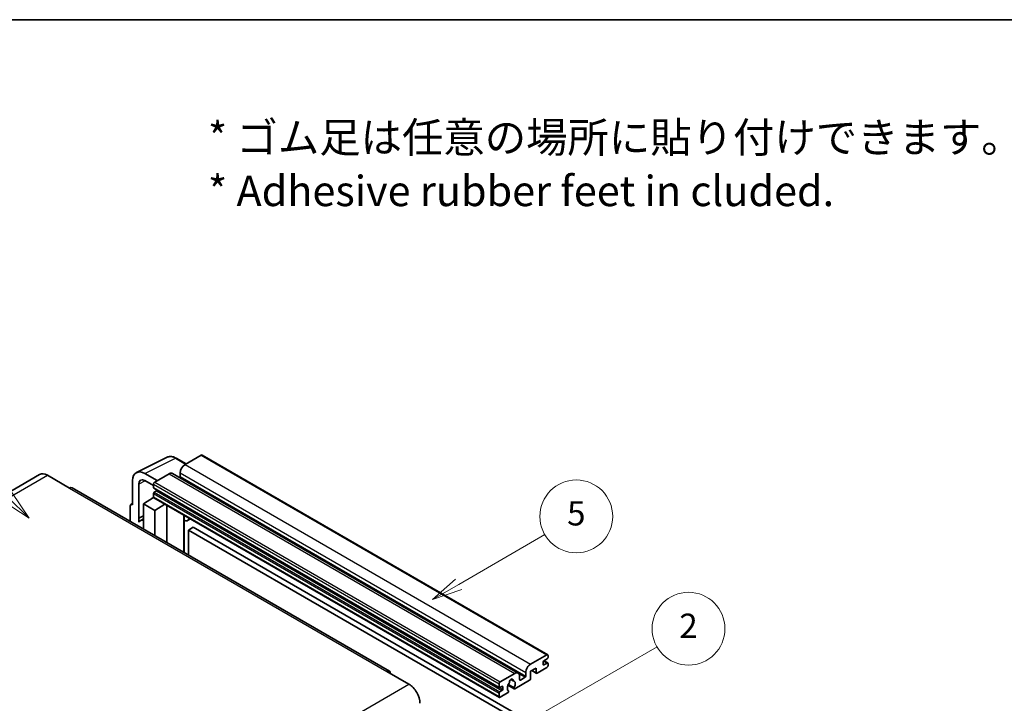
# Model space of a CAD drawing. Units: millimetres. Extents: x 20 to 12798, y 11 to 1697.
# Drawn here: x 528 to 1015, y 1359 to 1697 of the extents above; entities that cross this region are included whole.
import ezdxf

# ---------------------------------------------------------------- set-up
doc = ezdxf.new("R2010")
doc.units = ezdxf.units.MM
for name, color, linetype, lineweight in [('Border (ISO)', 7, 'Continuous', 35), ('Symbol (ISO)', 7, 'Continuous', 18), ('Symbol (TK)', 100, 'Continuous', 18), ('Visible (ISO)', 7, 'Continuous', 35), ('Visible Narrow (ISO)', 7, 'Continuous', 25)]:
    doc.layers.add(name, color=color, linetype=linetype, lineweight=lineweight)
doc.styles.add('Note Text (TK)', font='MS PGothic.ttf')
doc.styles.add('Note Text (TK2)', font='MS PGothic.ttf')

# ---------------------------------------------------------------- blocks, each defined once
blk = doc.blocks.new('図面枠 tk図枠')
at = {"layer": 'Border (ISO)'}
blk.add_line((14.5, 289), (405.5, 289), dxfattribs=at)
blk = doc.blocks.new('バルーン1')
at = {"layer": 'Symbol (TK)', "color": 100}
for p, q in [((135.331, 242.488), (142.428, 246.586)), ((135.081, 242.921), (133.166, 241.238)), ((135.331, 242.488), (133.166, 241.238)), ((133.166, 241.238), (135.581, 242.055))]:
    blk.add_line(p, q, dxfattribs=at)
at = {"layer": 'Symbol (TK)'}
blk.add_circle((145.026, 248.086), 3, dxfattribs=at)
at = {"layer": 'Symbol (TK)', "color": 7, "insert": (145.026, 248.08), "char_height": 2, "attachment_point": 5, "style": 'Note Text (TK2)'}
blk.add_mtext('5', dxfattribs=at)
blk = doc.blocks.new('バルーン6')
at = {"layer": 'Symbol (TK)', "color": 100}
for p, q in [((98.145, 249.698), (91.81, 256.033)), ((99.912, 247.93), (98.498, 250.052)), ((97.791, 249.345), (99.912, 247.93)), ((98.145, 249.698), (99.912, 247.93))]:
    blk.add_line(p, q, dxfattribs=at)
at = {"layer": 'Symbol (TK)'}
blk.add_circle((89.697, 258.146), 3, dxfattribs=at)
at = {"layer": 'Symbol (TK)', "color": 7, "insert": (89.697, 258.14), "char_height": 2, "attachment_point": 5, "style": 'Note Text (TK2)'}
blk.add_mtext('6', dxfattribs=at)
blk = doc.blocks.new('バルーン10')
at = {"layer": 'Symbol (TK)', "color": 100}
for p, q in [((141.038, 231.192), (151.68, 237.335)), ((140.788, 231.625), (138.873, 229.942)), ((141.038, 231.192), (138.873, 229.942)), ((138.873, 229.942), (141.288, 230.759))]:
    blk.add_line(p, q, dxfattribs=at)
at = {"layer": 'Symbol (TK)'}
blk.add_circle((154.278, 238.835), 3, dxfattribs=at)
at = {"layer": 'Symbol (TK)', "color": 7, "insert": (154.278, 238.818), "char_height": 2, "attachment_point": 5, "style": 'Note Text (TK2)'}
blk.add_mtext('2', dxfattribs=at)

msp = doc.modelspace()

# ---------------------------------------------------------------- linework, layer by layer
at = {"layer": 'Visible (ISO)'}
for p, q in [((586.0737, 1473.4368), (601.1588, 1480.9707)), ((610.5588, 1477.6784), (605.6887, 1480.4901)), ((618.0892, 1482.026), (610.0888, 1477.407)), ((618.5177, 1482.0685), (789.4356, 1383.389)), ((538.1675, 1472.4352), (381.1898, 1381.8041)), ((542.0247, 1472.0531), (552.9343, 1465.7544)), ((596.2699, 1469.4287), (590.2053, 1472.9301)), ((602.2096, 1472.8579), (595.0577, 1468.7288)), ((603.9239, 1473.0278), (774.8417, 1374.3483)), ((607.6644, 1473.2079), (607.6644, 1471.5282)), ((711.1978, 1375.2507), (554.22, 1465.8818)), ((584.148, 1469.4329), (584.148, 1457.5311)), ((587.1804, 1450.8785), (587.1804, 1467.678)), ((590.209, 1469.4265), (594.4516, 1466.977)), ((594.4516, 1467.679), (594.4516, 1465.9994)), ((589.6029, 1457.8811), (594.5061, 1461.1217)), ((593.4529, 1460.4736), (594.4558, 1461.3002)), ((594.4516, 1463.06), (594.4516, 1461.3803)), ((594.5581, 1465.7639), (765.4759, 1367.0845)), ((594.6291, 1460.988), (765.5469, 1362.3085)), ((595.9062, 1464.3197), (594.8153, 1463.6899)), ((582.9359, 1456.8321), (582.9359, 1449.3027)), ((583.321, 1457.6329), (584.148, 1458.046)), ((584.148, 1457.5311), (584.1473, 1457.5316)), ((589.6029, 1457.8811), (589.6029, 1445.4535)), ((595.0577, 1454.7317), (589.6029, 1457.8811)), ((593.4917, 1460.4512), (593.4529, 1460.4736)), ((593.4529, 1460.4736), (593.4529, 1460.4256)), ((595.0577, 1454.7317), (600.0859, 1457.8375)), ((601.1186, 1438.8049), (601.1186, 1457.2413)), ((587.1804, 1450.8785), (589.6029, 1452.0883)), ((587.1811, 1450.878), (589.6029, 1452.0875)), ((595.0577, 1442.3042), (595.0577, 1454.7317)), ((609.5553, 1451.9195), (609.8552, 1452.1972)), ((609.5583, 1451.9223), (609.5583, 1433.9323)), ((587.1811, 1450.878), (587.1804, 1450.8785)), ((587.1811, 1448.8725), (587.1811, 1450.878)), ((589.6029, 1450.4871), (587.9558, 1449.5362)), ((612.7814, 1450.5077), (611.3182, 1449.6629)), ((614.1496, 1446.3685), (611.7252, 1444.9688)), ((614.1496, 1446.3685), (782.0369, 1349.4387)), ((611.7252, 1432.6812), (611.7252, 1444.9688)), ((611.7252, 1444.9688), (779.6126, 1348.039)), ((781.0066, 1378.7276), (789.007, 1383.3466)), ((787.1887, 1379.7773), (787.1887, 1378.5176)), ((789.2494, 1381.387), (787.5524, 1380.4072)), ((787.5524, 1378.3076), (789.2494, 1379.2874)), ((787.5818, 1380.4242), (789.5066, 1379.3129)), ((789.6131, 1382.9967), (789.6131, 1382.0169)), ((789.6131, 1379.0775), (789.6131, 1378.0977)), ((709.912, 1375.1233), (720.8217, 1368.8246)), ((765.9755, 1370.0494), (773.1274, 1374.1785)), ((778.5822, 1372.8488), (778.5822, 1374.5284)), ((783.6734, 1376.768), (781.0066, 1375.2283)), ((781.0066, 1375.2283), (781.0066, 1371.589)), ((781.533, 1375.5322), (783.8154, 1374.2145)), ((783.6734, 1374.5284), (783.6734, 1376.768)), ((789.007, 1377.0479), (784.1583, 1374.2485)), ((765.3694, 1367.3199), (765.3694, 1368.9996)), ((772.7823, 1367.0839), (770.0044, 1368.6877)), ((771.2268, 1371.1649), (772.4091, 1370.4823)), ((780.5217, 1370.7492), (773.2191, 1366.533)), ((775.5518, 1372.7788), (775.5518, 1371.0991)), ((775.9154, 1370.8892), (778.2186, 1372.2189)), ((765.3694, 1362.7009), (765.3694, 1364.3805)), ((766.824, 1367.7398), (765.7331, 1367.11)), ((765.7331, 1365.0104), (766.824, 1365.6403)), ((769.6416, 1364.4676), (765.9755, 1362.351)), ((767.1877, 1366.2702), (767.1877, 1367.5299)), ((769.8, 1368.2751), (772.8762, 1366.4991)), ((770.0044, 1365.5654), (770.0784, 1365.5227))]:
    msp.add_line(p, q, dxfattribs=at)
for centre, major_axis, ratio, start_param, end_param in [((618.0892, 1481.3262), (0.4286, 0.7423), 0.57735027, 0, 0.78539816), ((610.0888, 1474.6076), (-1.7143, -2.9692), 0.57735027, 3.92699082, 5.49778714), ((542.0247, 1465.7544), (-3.8571, 6.6808), 0.57735027, 5.49778714, 6.28318531), ((590.2127, 1465.923), (-4.2909, 7.4321), 0.5766475, 5.49839613, 7.06797448), ((602.2096, 1470.0585), (1.7143, 2.9692), 0.57735027, 0, 0.78539816), ((607.3007, 1471.3183), (-0.2571, -0.4454), 0.57735027, 1.15447238, 2.35619449), ((552.9343, 1463.6549), (1.2857, 2.2269), 0.57735027, 0, 0.78539816), ((590.2127, 1465.923), (-2.1455, 3.7161), 0.5766475, 5.49839613, 7.06797448), ((595.0577, 1468.029), (-0.4286, -0.7423), 0.57735027, 3.92699082, 5.49778714), ((594.8153, 1466.2093), (-0.2571, -0.4454), 0.57735027, 5.49778714, 6.28318531), ((594.8153, 1463.2699), (-0.2571, -0.4454), 0.57735027, 3.92699082, 5.49778714), ((595.0577, 1461.7303), (-0.4286, -0.7423), 0.57735027, 5.49778714, 6.28318531), ((595.9062, 1464.7396), (-0.2571, -0.4454), 0.57735027, 0.78539816, 1.99787491), ((584.1488, 1456.1302), (-0.8582, 1.4864), 0.5766475, 5.49839613, 7.06797448), ((608.7011, 1452.2968), (-0.8564, 0.3742), 0.0957488, 2.43291877, 3.09977496), ((592.0272, 1442.4843), (-4.0714, 7.0519), 0.57735027, 5.93239267, 6.4981299), ((609.6039, 1452.6322), (1.7143, -2.9692), 0.57735027, 5.47896434, 6.96484411), ((789.007, 1382.6467), (0.4286, 0.7423), 0.57735027, 5.49778714, 7.06858347), ((781.0066, 1375.9281), (1.7143, 2.9692), 0.57735027, 0.78539816, 2.35619449), ((787.5524, 1379.9873), (-0.2571, -0.4454), 0.57735027, 3.92699082, 5.49778714), ((787.5524, 1378.7276), (-0.2571, -0.4454), 0.57735027, 5.49778714, 7.06858347), ((789.2494, 1381.8069), (-0.2571, -0.4454), 0.57735027, 0.78539816, 2.35619449), ((789.2494, 1378.8675), (0.2571, 0.4454), 0.57735027, 5.49778714, 7.06858347), ((709.912, 1373.0237), (1.2857, 2.2269), 0.57735027, 5.49778714, 7.06858347), ((773.1274, 1371.3791), (1.7143, 2.9692), 0.57735027, 5.49778714, 7.06858347), ((784.1583, 1374.8084), (-0.3429, -0.5938), 0.57735027, 5.49778714, 7.06858347), ((789.007, 1377.7478), (-0.4286, -0.7423), 0.57735027, 0.78539816, 2.35619449), ((720.8217, 1362.5259), (3.8571, -6.6808), 0.57735027, 0.78539816, 2.35619449), ((765.9755, 1369.3495), (0.4286, 0.7423), 0.57735027, 0.78539816, 2.35619449), ((771.4303, 1367.9498), (-1.3894, -2.4066), 0.57735027, 4.44838985, 6.30980171), ((770.16, 1369.4347), (-0.2571, -0.4454), 0.57735027, 1.71584878, 2.41828344), ((771.4303, 1370.2593), (0.6429, 1.1135), 0.57735027, 5.4356982, 8.70146874), ((772.7007, 1370.9016), (-0.2571, -0.4454), 0.57735027, 5.4356982, 6.13813286), ((771.4303, 1367.9498), (1.3894, 2.4066), 0.57735027, 4.68577258, 6.54718444), ((775.9154, 1371.3091), (-0.2571, -0.4454), 0.57735027, 5.49778714, 7.06858347), ((778.2186, 1372.6388), (0.2571, 0.4454), 0.57735027, 3.92699082, 5.49778714), ((780.5217, 1371.3091), (-0.3429, -0.5938), 0.57735027, 0.78539816, 2.35619449), ((765.7331, 1367.5299), (-0.2571, -0.4454), 0.57735027, 5.49778714, 7.06858347), ((765.7331, 1364.5905), (0.2571, 0.4454), 0.57735027, 0.78539816, 2.35619449), ((766.824, 1367.3199), (0.2571, 0.4454), 0.57735027, 5.49778714, 7.06858347), ((766.824, 1366.0602), (0.2571, 0.4454), 0.57735027, 3.92699082, 5.49778714), ((769.6416, 1365.0275), (0.3429, 0.5938), 0.57735027, 3.92699082, 5.9469406), ((773.2191, 1367.0929), (-0.3429, -0.5938), 0.57735027, 5.04863368, 7.06858347), ((765.9755, 1363.0508), (-0.4286, -0.7423), 0.57735027, 5.49778714, 7.06858347)]:
    msp.add_ellipse(centre, major_axis=major_axis, ratio=ratio, start_param=start_param, end_param=end_param, dxfattribs=at)
msp.add_open_spline([(605.6887, 1480.4901), (605.3837, 1480.6662), (605.0751, 1480.818), (604.4548, 1481.0679), (604.143, 1481.166), (603.5207, 1481.3029), (603.2101, 1481.3417), (602.5969, 1481.3536), (602.2941, 1481.3265), (601.7079, 1481.2015), (601.4246, 1481.1035), (601.1588, 1480.9707)], degree=3, knots=[-0.784789176, -0.784789176, -0.784789176, -0.784789176, -0.634804167, -0.634804167, -0.484819157, -0.484819157, -0.334834148, -0.334834148, -0.184849139, -0.184849139, -0.03486413, -0.03486413, -0.03486413, -0.03486413], dxfattribs=at)
at = {"layer": 'Visible Narrow (ISO)'}
for p, q in [((590.2053, 1472.9301), (605.2813, 1480.4594)), ((605.2813, 1480.4594), (610.3285, 1477.5454)), ((618.0892, 1482.026), (789.007, 1383.3466)), ((610.0888, 1477.407), (781.0066, 1378.7276)), ((385.047, 1381.422), (542.0247, 1472.0531)), ((602.2096, 1472.8579), (773.1274, 1374.1785)), ((607.6644, 1473.2079), (778.5822, 1374.5284)), ((607.6644, 1471.5282), (778.5822, 1372.8488)), ((590.4281, 1469.3), (587.1804, 1467.678)), ((594.4516, 1467.679), (765.3694, 1368.9996)), ((594.4516, 1465.9994), (765.3694, 1367.3199)), ((595.0577, 1468.7288), (765.9755, 1370.0494)), ((552.9343, 1465.7544), (709.912, 1375.1233)), ((594.4516, 1463.06), (765.3694, 1364.3805)), ((594.4516, 1461.3803), (765.3694, 1362.7009)), ((594.8153, 1463.6899), (765.7331, 1365.0104)), ((595.9062, 1464.3197), (766.824, 1365.6403)), ((584.1473, 1457.5316), (584.148, 1457.5319)), ((609.328, 1451.9593), (609.6888, 1452.2933)), ((609.328, 1451.9593), (609.328, 1434.0652)), ((787.1887, 1378.5176), (787.5524, 1378.3076)), ((787.4468, 1380.3282), (789.2494, 1379.2874)), ((775.2745, 1373.9186), (778.2186, 1372.2189)), ((781.7339, 1375.6482), (783.6734, 1374.5284)), ((563.844, 1278.1935), (720.8217, 1368.8246)), ((771.3739, 1371.2745), (772.3377, 1370.7181)), ((775.5518, 1371.0991), (775.9154, 1370.8892)), ((765.7331, 1367.11), (767.1877, 1366.2702)), ((766.824, 1367.7398), (767.1877, 1367.5299))]:
    msp.add_line(p, q, dxfattribs=at)
for centre, major_axis, ratio, start_param, end_param in [((605.2668, 1473.4414), (-4.2451, 7.4561), 0.57677384, 5.50187364, 6.25179868), ((605.2602, 1479.7478), (0.4286, 0.7423), 0.57735027, 0, 0.75049158)]:
    msp.add_ellipse(centre, major_axis=major_axis, ratio=ratio, start_param=start_param, end_param=end_param, dxfattribs=at)

# ---------------------------------------------------------------- block references
at = {"xscale": 6, "yscale": 6, "zscale": 6}
msp.add_blockref('図面枠 tk図枠', (-66.5719, -36.765), dxfattribs=at)
at = {"layer": 'Symbol (TK)', "xscale": 6, "yscale": 6, "zscale": 6}
for name in ['バルーン6', 'バルーン1', 'バルーン10']:
    msp.add_blockref(name, (-66.5719, -36.765), dxfattribs=at)

# ---------------------------------------------------------------- texts
at = {"layer": 'Symbol (ISO)', "color": 7, "insert": (621.3891, 1625.8307), "char_height": 15, "width": 416.929836, "attachment_point": 4, "line_spacing_factor": 1.058182, "style": 'Note Text (TK)'}
msp.add_mtext('{\\fＭＳ Ｐゴシック|b0|i0;* ゴム足は任意の場所に貼り付けできます。\\P\\fＭＳ Ｐゴシック|b0|i0;* Adhesive rubber feet in cluded.}', dxfattribs=at)

doc.saveas('drawing.dxf')
